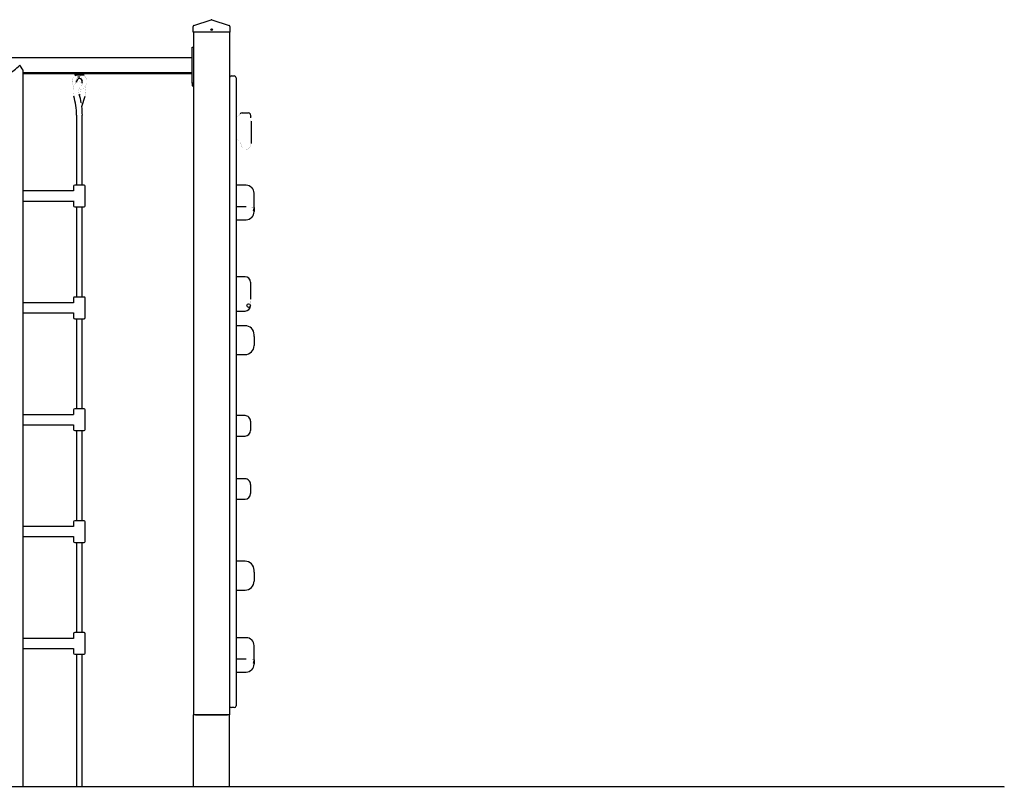
# Model space of a CAD drawing. Units: millimetres. Extents: x -3040 to 3460, y -2852 to 6792.
# Drawn here: x 730 to 3460, y 4665 to 6792 of the extents above; entities that cross this region are included whole.
import ezdxf

# ---------------------------------------------------------------- set-up
doc = ezdxf.new("R2010")
doc.units = ezdxf.units.MM
pattern_1 = [(135, (0, 0), (-2.1213203, -2.1213203), [])]

# ---------------------------------------------------------------- blocks, each defined once
blk = doc.blocks.new('2D_pro_DWG')
h = blk.add_hatch()
h.set_pattern_fill('dots', scale=2, style=0)
h.set_pattern_definition([(0, (0, 0), (1.5875, 3.175), [0, -3.175])])
h.paths.add_polyline_path([(-3040, 4664.7), (3460, 4664.7)], flags=0)
h = blk.add_hatch()
h.set_pattern_fill('_USER', scale=3, angle=135, style=0, pattern_type=0)
h.set_pattern_definition(pattern_1)
h.paths.add_polyline_path([(699.8, 4664.7), (739.8, 4664.7)], flags=0)
h.paths.add_polyline_path([(701.8, 4664.7), (737.8, 4664.7)], flags=0)
h = blk.add_hatch()
h.set_pattern_fill('_USER', scale=3, angle=45, style=0, pattern_type=0)
h.set_pattern_definition([(45, (0, 0), (-2.1213203, 2.1213203), [])])
h.paths.add_polyline_path([(887.4, 4664.7), (903.4, 4664.7)], flags=0)
h = blk.add_hatch()
h.set_pattern_fill('_USER', scale=3, angle=135, style=0, pattern_type=0)
h.set_pattern_definition(pattern_1)
h.paths.add_polyline_path([(1305.7, 4664.7), (1311.7, 4664.7), (1305.7, 4664.7), (1311.7, 4664.7), (1305.7, 4664.7), (1217.7, 4664.7), (1305.7, 4664.7), (1217.7, 4664.7), (1211.7, 4664.7), (1217.7, 4664.7)], flags=0)
h.paths.add_polyline_path([(1305.7, 4664.7), (1308.7, 4664.7), (1305.7, 4664.7), (1308.7, 4664.7), (1305.7, 4664.7), (1217.7, 4664.7), (1305.7, 4664.7), (1217.7, 4664.7), (1214.7, 4664.7), (1217.7, 4664.7)], flags=0)
h = blk.add_hatch()
h.set_pattern_fill('_USER', scale=3, angle=135, style=0, pattern_type=0)
h.set_pattern_definition(pattern_1)
h.paths.add_polyline_path([(1217.7, 4664.7), (1211.7, 4664.7), (1217.7, 4664.7), (1211.7, 4664.7), (1217.7, 4664.7), (1305.7, 4664.7), (1217.7, 4664.7), (1305.7, 4664.7), (1311.7, 4664.7), (1305.7, 4664.7)], flags=0)
h.paths.add_polyline_path([(1217.7, 4664.7), (1214.7, 4664.7), (1217.7, 4664.7), (1214.7, 4664.7), (1217.7, 4664.7), (1305.7, 4664.7), (1217.7, 4664.7), (1305.7, 4664.7), (1308.7, 4664.7), (1305.7, 4664.7)], flags=0)
at = {"color": 7, "linetype": 'Continuous'}
for p, q in [((1210.7, 6756.7), (1210.7, 6772.6)), ((1212.8, 6775.4), (1260.8, 6791.4)), ((1262.7, 6791.4), (1310.7, 6775.4)), ((1312.7, 6772.6), (1312.7, 6756.7)), ((1213.7, 6756.7), (1210.7, 6756.7)), ((1211.7, 6756.7), (1211.7, 4865.7)), ((1309.7, 6756.7), (1213.7, 6756.7)), ((1263.2, 6765.7), (1261.3, 6765.7)), ((1312.7, 6756.7), (1309.7, 6756.7)), ((1311.7, 6756.7), (1311.7, 4865.7)), ((1207.7, 6715.7), (1211.7, 6715.7)), ((1207.7, 6710.7), (1207.7, 6715.7)), ((1207.7, 6620.7), (1207.7, 6710.7)), ((1207.7, 6685.7), (270.9, 6685.7)), ((739.8, 4665.7), (739.8, 6648.4)), ((739.8, 6645.7), (1207.7, 6645.7)), ((739.8, 6642.7), (890.4, 6642.7)), ((882.9, 6642.7), (882.9, 6638.9)), ((882.9, 6642.7), (907.9, 6642.7)), ((882.9, 6638.9), (885.8, 6637)), ((882.9, 6638.9), (906.3, 6638.9)), ((891, 6642.7), (1207.7, 6642.7)), ((906.3, 6638.9), (907.9, 6638.9)), ((907.1, 6638.3), (907.9, 6638.9)), ((907.9, 6638.9), (907.9, 6642.7)), ((1316.7, 6635.7), (1324.7, 6635.7)), ((887.4, 6620.2), (887.4, 6618.4)), ((891.4, 6633.4), (896.4, 6633.4)), ((903.4, 6616.8), (903.4, 6620.2)), ((1207.7, 6615.7), (1207.7, 6620.7)), ((1207.7, 6615.7), (1207.7, 6613.7)), ((1211.7, 6615.7), (1207.7, 6615.7)), ((1207.7, 6613.7), (1207.7, 6608.7)), ((1207.7, 6608.7), (1211.7, 6608.7)), ((1329.7, 6630.7), (1329.7, 4890.7)), ((896.2, 6584.7), (895.4, 6582.4)), ((901.7, 6551.7), (900.8, 6553.3)), ((902, 6551.3), (911.4, 6579.7)), ((887.4, 6526.9), (887.4, 6333.2)), ((903.4, 6333.2), (903.4, 6526.9)), ((1347.1, 6533.6), (1363.4, 6533.6)), ((1371.2, 6510), (1371.2, 6448.5)), ((879, 6317.2), (739.8, 6317.2)), ((879.4, 6330.2), (879.4, 6317.3)), ((888.9, 6333.2), (882.4, 6333.2)), ((908.4, 6333.2), (888.9, 6333.2)), ((911.4, 6276.2), (911.4, 6330.2)), ((1357.7, 6332.7), (1329.7, 6332.7)), ((1379.7, 6271.6), (1379.7, 6310.7)), ((739.8, 6289.2), (879, 6289.2)), ((879.4, 6289.4), (879.4, 6276.2)), ((882.4, 6273.2), (888.9, 6273.2)), ((887.4, 6273.2), (887.4, 6023.2)), ((888.9, 6273.2), (908.4, 6273.2)), ((903.4, 6023.2), (903.4, 6273.2)), ((1357.7, 6272.7), (1329.7, 6272.7)), ((1379.7, 6271.6), (1379.7, 6260.5)), ((1379.7, 6259.5), (1379.7, 6262)), ((1329.7, 6237.5), (1357.7, 6237.5)), ((1354.7, 6079.4), (1329.7, 6079.4)), ((1369.7, 6064.4), (1369.7, 6024.1)), ((879, 6007.2), (739.8, 6007.2)), ((879.4, 6020.2), (879.4, 6007.3)), ((888.9, 6023.2), (882.4, 6023.2)), ((908.4, 6023.2), (888.9, 6023.2)), ((911.4, 5966.2), (911.4, 6020.2)), ((1369.7, 6024.1), (1369.7, 6016.9)), ((739.8, 5979.2), (879, 5979.2)), ((879.4, 5979.4), (879.4, 5966.2)), ((1329.7, 5984.4), (1354.7, 5984.4)), ((882.4, 5963.2), (888.9, 5963.2)), ((887.4, 5963.2), (887.4, 5713.2)), ((888.9, 5963.2), (908.4, 5963.2)), ((903.4, 5713.2), (903.4, 5963.2)), ((1354.7, 5943.8), (1329.7, 5943.8)), ((1379.7, 5913.8), (1379.7, 5918.8)), ((1379.7, 5913.8), (1379.7, 5903.8)), ((1379.7, 5903.8), (1379.7, 5888.9)), ((1329.7, 5863.8), (1354.7, 5863.8)), ((879.4, 5710.2), (879.4, 5697.3)), ((888.9, 5713.2), (882.4, 5713.2)), ((908.4, 5713.2), (888.9, 5713.2)), ((911.4, 5656.2), (911.4, 5710.2)), ((879, 5697.2), (739.8, 5697.2)), ((1354.7, 5694.6), (1329.7, 5694.6)), ((739.8, 5669.2), (879, 5669.2)), ((879.4, 5669.4), (879.4, 5656.2)), ((882.4, 5653.2), (888.9, 5653.2)), ((887.4, 5653.2), (887.4, 5403.2)), ((888.9, 5653.2), (908.4, 5653.2)), ((903.4, 5403.2), (903.4, 5653.2)), ((1369.7, 5678.8), (1369.7, 5653.7)), ((1329.7, 5637.8), (1354.7, 5637.8)), ((1354.7, 5519.7), (1329.7, 5519.7)), ((1369.7, 5503.9), (1369.7, 5478.7)), ((1329.7, 5462.9), (1354.7, 5462.9)), ((879, 5387.2), (739.8, 5387.2)), ((879.4, 5400.2), (879.4, 5387.3)), ((888.9, 5403.2), (882.4, 5403.2)), ((908.4, 5403.2), (888.9, 5403.2)), ((911.4, 5346.2), (911.4, 5400.2)), ((739.8, 5359.2), (879, 5359.2)), ((879.4, 5359.4), (879.4, 5346.2)), ((882.4, 5343.2), (888.9, 5343.2)), ((887.4, 5343.2), (887.4, 5093.2)), ((888.9, 5343.2), (908.4, 5343.2)), ((903.4, 5093.2), (903.4, 5343.2)), ((1354.7, 5291.1), (1329.7, 5291.1)), ((1379.7, 5261), (1379.7, 5266.1)), ((1379.7, 5261), (1379.7, 5251.1)), ((1379.7, 5251.1), (1379.7, 5236.1)), ((1329.7, 5211.1), (1354.7, 5211.1)), ((879.4, 5090.2), (879.4, 5077.3)), ((888.9, 5093.2), (882.4, 5093.2)), ((908.4, 5093.2), (888.9, 5093.2)), ((911.4, 5036.2), (911.4, 5090.2)), ((1357.7, 5079.3), (1329.7, 5079.3)), ((879, 5077.2), (739.8, 5077.2)), ((1379.7, 5018.2), (1379.7, 5057.3)), ((739.8, 5049.2), (879, 5049.2)), ((879.4, 5049.4), (879.4, 5036.2)), ((882.4, 5033.2), (888.9, 5033.2)), ((887.4, 5033.2), (887.4, 4665.7)), ((888.9, 5033.2), (908.4, 5033.2)), ((903.4, 4665.7), (903.4, 5033.2)), ((1357.7, 5019.3), (1329.7, 5019.3)), ((1379.7, 5018.2), (1379.7, 5007.1)), ((1379.7, 5006.1), (1379.7, 5008.7)), ((1329.7, 4984.1), (1357.7, 4984.1)), ((1211.7, 4665.7), (1211.7, 4865.7)), ((1217.7, 4865.7), (1211.7, 4865.7)), ((1217.7, 4865.7), (1211.7, 4865.7)), ((1305.7, 4865.7), (1217.7, 4865.7)), ((1217.7, 4865.7), (1305.7, 4865.7)), ((1311.7, 4865.7), (1305.7, 4865.7)), ((1311.7, 4865.7), (1305.7, 4865.7)), ((1311.7, 4665.7), (1311.7, 4865.7)), ((1324.7, 4885.7), (1316.7, 4885.7)), ((3460, 4665.7), (-3040, 4665.7)), ((3460, 4664.7), (3460, 4665.7))]:
    blk.add_line(p, q, dxfattribs=at)
at = {"color": 7, "linetype": 'Continuous', "const_width": 0.3, "flags": 128}
for points in [[(884.2, 6638.8), (883.5, 6638.4), (879.8, 6634.4), (877, 6629.4), (875.5, 6623.8), (875.3, 6620.2)], [(885.8, 6637), (886, 6636.9), (887.7, 6635.8), (890, 6634.4), (891, 6633.7), (891.4, 6633.4)], [(893.9, 6597.8), (899, 6598.1), (904, 6599.8), (908.4, 6602.9), (911.9, 6607.2), (914.3, 6612.3), (915.5, 6618.1), (915.3, 6624), (913.7, 6629.7), (910.9, 6634.7), (906.9, 6638.8), (906.8, 6638.8)], [(906.3, 6638.9), (905.7, 6638.9), (904.7, 6638.7), (903.4, 6638.3), (901.8, 6637.7), (900, 6636.9), (898.2, 6635.8), (896.7, 6634.4), (896.4, 6633.7), (896.4, 6633.4)], [(906.7, 6638.8), (906.5, 6638.9), (906.3, 6638.9)], [(875.3, 6620.2), (875.5, 6616.9), (877, 6611.2), (879.5, 6606.5)], [(888.9, 6619.5), (888.7, 6619.4), (885.3, 6616.8), (882.4, 6613.1), (880, 6608.1), (878.3, 6602.2), (877.5, 6595.8), (877.6, 6589.3), (878.6, 6583), (879.5, 6579.7)], [(885.3, 6620.2), (885.4, 6622.2), (886.6, 6626.3), (888.7, 6629.5), (891.5, 6631.7), (892.4, 6632.1)], [(885.6, 6617), (885.3, 6620.2)], [(902.4, 6613.2), (900.7, 6615.7), (898.1, 6617.9), (896.5, 6618.8), (894.8, 6619.5), (893.1, 6619.9), (891.4, 6620.1), (890, 6619.9), (888.9, 6619.5)], [(891.4, 6633.4), (891.4, 6633.4), (891.3, 6632.5), (891.5, 6632.1), (891.8, 6632)], [(891.8, 6632), (891.9, 6632), (892.5, 6632.2), (893.4, 6632.7), (894.5, 6633.4)], [(899.1, 6632), (898.9, 6632), (898.3, 6632.2), (897.4, 6632.8), (896.4, 6633.4)], [(898.5, 6632.1), (898.6, 6632.1), (901.8, 6630), (904.2, 6626.6), (905.4, 6622.5), (905.5, 6618.2), (904.3, 6614.2), (902.2, 6610.9), (899.4, 6608.7)], [(903.3, 6616.8), (903.3, 6615.7), (902.4, 6613.2)], [(905.2, 6617.1), (905.1, 6617.3), (903.4, 6618.4)], [(894.7, 6584.7), (894.2, 6586.5), (893.6, 6590.6), (893.5, 6595), (894.1, 6599.3), (895.1, 6602.8), (896.1, 6604.8), (896.7, 6605.5), (896.6, 6605.5)], [(897.1, 6598), (897.1, 6597.6), (897.4, 6593.3), (897.1, 6588.8), (896.3, 6585.2), (896.2, 6584.7)], [(911.4, 6579.7), (912.3, 6582.8), (913.3, 6589.2), (913.4, 6595.6), (912.6, 6602), (911.4, 6606.5)], [(900.8, 6553.3), (900.1, 6561.4)], [(901.9, 6551.4), (901.7, 6551.7)], [(1329.7, 6521.4), (1330.1, 6521.6), (1330.5, 6521.8), (1330.9, 6522), (1331.3, 6522.2), (1331.7, 6522.4), (1332, 6522.6), (1332.4, 6522.8), (1332.8, 6523.1), (1333.1, 6523.3), (1333.5, 6523.5), (1333.8, 6523.7), (1334.2, 6523.9), (1334.5, 6524.2), (1334.8, 6524.4), (1335.2, 6524.6), (1335.5, 6524.8), (1335.8, 6525.1), (1336.1, 6525.3), (1336.4, 6525.5), (1336.7, 6525.8), (1337, 6526), (1337.3, 6526.2), (1337.6, 6526.5), (1337.9, 6526.7), (1338.1, 6527), (1338.4, 6527.2), (1338.7, 6527.5), (1338.9, 6527.7), (1339.1, 6527.9), (1339.4, 6528.2), (1339.6, 6528.4), (1339.8, 6528.7), (1340.1, 6528.9), (1340.3, 6529.2), (1340.5, 6529.4), (1340.7, 6529.7), (1340.9, 6529.9), (1341, 6530.2), (1341.2, 6530.5)], [(1351.9, 6516.4), (1353.1, 6516.4), (1354.7, 6516.5), (1355.4, 6516.6), (1355.8, 6516.6), (1356.5, 6516.6), (1358, 6516.5), (1359.4, 6516.5), (1362.4, 6516.4), (1362.5, 6516.4)], [(1371.2, 6509.8), (1371.2, 6510), (1371, 6511.3), (1370.8, 6512.3), (1370.6, 6512.9), (1370.5, 6513.3), (1370.3, 6514.3), (1370.1, 6516.7), (1370.1, 6519.9)], [(1329.7, 6461.4), (1331.5, 6460.4), (1333.2, 6459.4), (1334.8, 6458.3), (1336.3, 6457.3), (1337.7, 6456.2), (1338.9, 6455), (1340, 6453.9), (1340.9, 6452.7), (1341.7, 6451.5), (1342.3, 6450.3), (1342.7, 6449), (1343.1, 6447.7), (1343.4, 6446.4), (1343.7, 6445.1), (1344, 6443.7), (1344.4, 6442.2), (1345, 6440.7), (1345.7, 6439.2), (1346.6, 6437.7), (1347.5, 6436.2), (1348.7, 6434.8), (1349.9, 6433.6), (1351.3, 6432.6), (1352.7, 6431.9), (1354.3, 6431.4), (1356, 6431.3), (1357.7, 6431.5), (1359.5, 6432), (1361.3, 6432.8), (1363, 6433.8), (1364.7, 6435), (1366.2, 6436.4), (1367.6, 6437.9), (1368.7, 6439.5), (1369.7, 6441.3), (1370.4, 6443), (1370.8, 6444.8), (1371.1, 6446.6), (1371.2, 6448.5)], [(1379.7, 6271.6), (1379.7, 6271.6), (1379.2, 6271.8), (1376.4, 6272.1), (1371.5, 6272.4), (1365, 6272.6), (1357.7, 6272.7)], [(1369.7, 6002.2), (1369.7, 6002.4), (1369.3, 6004.4), (1368.8, 6006.7), (1368.7, 6008.4), (1368.7, 6008.9), (1368.9, 6010.8), (1369, 6011.6), (1369.4, 6014.2), (1369.5, 6014.3), (1369.7, 6016.9)], [(1379.7, 5018.2), (1379.7, 5018.2), (1379.2, 5018.4), (1376.4, 5018.8), (1371.5, 5019.1), (1365, 5019.3), (1357.7, 5019.3)]]:
    blk.add_lwpolyline(points, dxfattribs=at)
at = {"color": 7, "linetype": 'Continuous'}
blk.add_circle((1262.2, 6764), 2, dxfattribs=at)
for centre, radius, start, end in [((1213.7, 6772.6), 3, 108.4349, 180), ((1261.7, 6788.6), 3, 90, 108.4349), ((1261.7, 6788.6), 3, 71.5651, 90), ((1309.7, 6772.6), 3, 0, 71.5651), ((1316.7, 6630.7), 5, 90, 180), ((1324.7, 6630.7), 5, 0, 90), ((895.4, 6620.2), 8, 90, 180), ((895.4, 6620.2), 8, 0, 90), ((751.4, 6537.1), 151, 9.2629, 18.3685), ((716.4, 6528.2), 171, 359.5717, 17.517), ((729.4, 6528.1), 174.1, 359.602, 7.7007), ((1347.1, 6526.6), 7, 90, 146.7645), ((1363.4, 6526.6), 7, 351.7922, 90), ((4668.4, 6388.3), 3300.9, 177.6157, 177.725), ((879.2, 6317.2), 0.229, 55.6601, 167.7514), ((882.4, 6330.2), 3, 90, 180), ((908.4, 6330.2), 3, 0, 90), ((1357.7, 6310.7), 22, 0, 90), ((882.4, 6276.2), 3, 180, 270), ((908.4, 6276.2), 3, 270, 0), ((1357.7, 6269.7), 22, 340.5586, 0), ((1354.7, 6064.4), 15, 360, 89.9815), ((879.2, 6007.2), 0.229, 55.6601, 167.7514), ((882.4, 6020.2), 3, 90, 180), ((908.4, 6020.2), 3, 0, 90), ((882.4, 5966.2), 3, 180, 270), ((908.4, 5966.2), 3, 270, 0), ((1354.7, 5918.8), 25, 0.002, 89.9363), ((1354.7, 5888.8), 25, 270.0499, 360), ((882.4, 5710.2), 3, 90, 180), ((908.4, 5710.2), 3, 0, 90), ((879.2, 5697.2), 0.229, 55.6601, 167.7514), ((882.4, 5656.2), 3, 180, 270), ((908.4, 5656.2), 3, 270, 0), ((879.2, 5387.2), 0.229, 55.6601, 167.7514), ((882.4, 5400.2), 3, 90, 180), ((908.4, 5400.2), 3, 360, 90), ((882.4, 5346.2), 3, 180, 270), ((908.4, 5346.2), 3, 270, 0), ((1354.7, 5266.1), 25, 0.002, 89.9363), ((1354.7, 5236.1), 25, 270.0499, 360), ((882.4, 5090.2), 3, 90, 180), ((908.4, 5090.2), 3, 0, 90), ((1357.7, 5057.3), 22, 0, 90), ((879.2, 5077.2), 0.229, 55.6601, 167.7514), ((882.4, 5036.2), 3, 180, 270), ((908.4, 5036.2), 3, 270, 0), ((1357.7, 5016.3), 22, 340.5586, 0), ((1316.7, 4890.7), 5, 180, 270), ((1324.7, 4890.7), 5, 270, 0)]:
    blk.add_arc(centre, radius, start, end, dxfattribs=at)
for centre, major_axis, ratio, start_param, end_param in [((719.8, 6665.7), (19.3, 19.3), 0.267949, 3.403392, 4.974188), ((719.8, 6665.7), (-19.3, 19.3), 0.267949, 3.403392, 4.45059), ((894.1, 6553), (7.59, -2.52), 0.478714, 0.315172, 0.663251), ((1357.7, 6259.5), (22, 0), 0.999742, 4.715134, 6.283048), ((1354.7, 5999.4), (15, 0), 0.999982, 4.712528, 6.282613), ((1354.7, 5678.8), (0, -15.7), 0.9557, 1.570796, 3.141593), ((1354.7, 5653.7), (0, 15.7), 0.9557, 3.141593, 4.712389), ((1354.7, 5503.9), (0, -15.7), 0.9557, 1.570796, 3.141593), ((1354.7, 5478.7), (0, 15.7), 0.9557, 3.141593, 4.712389), ((1357.7, 5006.1), (22, 0), 0.999742, 4.715134, 6.283048)]:
    blk.add_ellipse(centre, major_axis=major_axis, ratio=ratio, start_param=start_param, end_param=end_param, dxfattribs=at)
blk.add_ellipse((1364.7, 5999.4), major_axis=(0, 5), ratio=0.999995, dxfattribs=at)

msp = doc.modelspace()

# ---------------------------------------------------------------- block references
msp.add_blockref('2D_pro_DWG', (0, 0))

doc.saveas('drawing.dxf')
